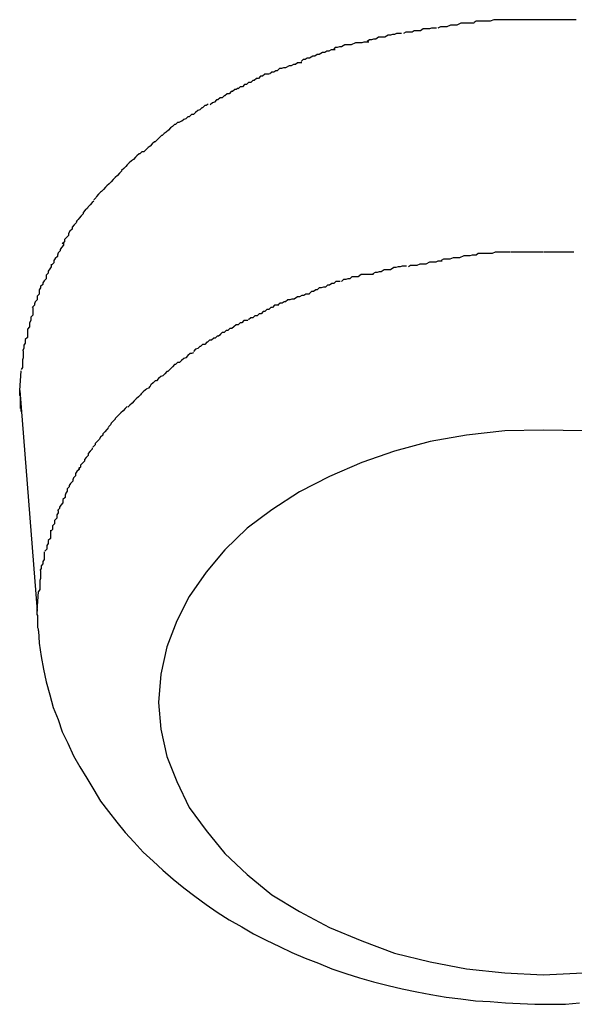
# Model space of a CAD drawing. Extents: x -64 to 64, y -57 to 57.
# Drawn here: x -10 to -10, y -9 to -9 of the extents above; entities that cross this region are included whole.
import ezdxf

# ---------------------------------------------------------------- set-up
doc = ezdxf.new("R2010")
doc.units = 0
doc.layers.get('0').update_dxf_attribs({"linetype": 'CONTINUOUS'})

msp = doc.modelspace()

# ---------------------------------------------------------------- linework, layer by layer
at = {"color": 0}
for points in [[(-10.2562, -9.0479), (-10.2562, -9.0479), (-10.2563, -9.0479), (-10.2566, -9.0479), (-10.2569, -9.0479), (-10.2572, -9.0479), (-10.2575, -9.0479), (-10.2578, -9.0479), (-10.2581, -9.0479), (-10.2587, -9.0482), (-10.259, -9.0482), (-10.2593, -9.0482), (-10.2596, -9.0482), (-10.2601, -9.0484), (-10.2604, -9.0484), (-10.2607, -9.0484), (-10.261, -9.0484), (-10.2614, -9.0486)], [(-10.2562, -9.0479), (-10.2562, -9.0479), (-10.2563, -9.0479), (-10.2566, -9.0479), (-10.2569, -9.0479), (-10.2572, -9.0479), (-10.2575, -9.0479), (-10.2578, -9.0479), (-10.2581, -9.0479), (-10.2587, -9.0482), (-10.259, -9.0482), (-10.2593, -9.0482), (-10.2596, -9.0482), (-10.2601, -9.0484), (-10.2604, -9.0484), (-10.2607, -9.0484), (-10.261, -9.0484), (-10.2614, -9.0486)], [(-10.2513, -9.0474), (-10.2513, -9.0474), (-10.2516, -9.0474), (-10.2519, -9.0474), (-10.2522, -9.0474), (-10.2525, -9.0474), (-10.2528, -9.0474), (-10.2531, -9.0474), (-10.2534, -9.0474), (-10.2539, -9.0476), (-10.2542, -9.0476), (-10.2545, -9.0476), (-10.2548, -9.0476), (-10.2551, -9.0476), (-10.2553, -9.0476), (-10.2556, -9.0476), (-10.2559, -9.0476), (-10.2562, -9.0478)], [(-10.2513, -9.0474), (-10.2513, -9.0474), (-10.2516, -9.0474), (-10.2519, -9.0474), (-10.2522, -9.0474), (-10.2525, -9.0474), (-10.2528, -9.0474), (-10.2531, -9.0474), (-10.2534, -9.0474), (-10.2539, -9.0476), (-10.2542, -9.0476), (-10.2545, -9.0476), (-10.2548, -9.0476), (-10.2551, -9.0476), (-10.2553, -9.0476), (-10.2556, -9.0476), (-10.2559, -9.0476), (-10.2562, -9.0478)], [(-10.2462, -9.0474), (-10.2462, -9.0474), (-10.2465, -9.0474), (-10.2468, -9.0474), (-10.2471, -9.0474), (-10.2474, -9.0474), (-10.2477, -9.0474), (-10.248, -9.0474), (-10.2483, -9.0474), (-10.2488, -9.0474), (-10.2491, -9.0474), (-10.2494, -9.0474), (-10.2497, -9.0474), (-10.2501, -9.0474), (-10.2504, -9.0474), (-10.2507, -9.0474), (-10.251, -9.0474), (-10.2515, -9.0474)], [(-10.2462, -9.0474), (-10.2462, -9.0474), (-10.2465, -9.0474), (-10.2468, -9.0474), (-10.2471, -9.0474), (-10.2474, -9.0474), (-10.2477, -9.0474), (-10.248, -9.0474), (-10.2483, -9.0474), (-10.2488, -9.0474), (-10.2491, -9.0474), (-10.2494, -9.0474), (-10.2497, -9.0474), (-10.2501, -9.0474), (-10.2504, -9.0474), (-10.2507, -9.0474), (-10.251, -9.0474), (-10.2515, -9.0474)], [(-10.2416, -9.0474), (-10.2419, -9.0474), (-10.2422, -9.0474), (-10.2425, -9.0474), (-10.2428, -9.0474), (-10.2431, -9.0474), (-10.2434, -9.0474), (-10.2439, -9.0474), (-10.2442, -9.0474), (-10.2445, -9.0474), (-10.2448, -9.0474), (-10.2451, -9.0474), (-10.2454, -9.0474), (-10.2457, -9.0474), (-10.246, -9.0474), (-10.2464, -9.0474), (-10.2464, -9.0474), (-10.2464, -9.0474), (-10.2464, -9.0474), (-10.2464, -9.0474), (-10.2464, -9.0474), (-10.2464, -9.0474), (-10.2464, -9.0474), (-10.2464, -9.0474), (-10.2464, -9.0474), (-10.2464, -9.0474), (-10.2464, -9.0474), (-10.2464, -9.0474), (-10.2464, -9.0474), (-10.2464, -9.0474), (-10.2464, -9.0474), (-10.2464, -9.0474), (-10.2464, -9.0474)], [(-10.2416, -9.0474), (-10.2419, -9.0474), (-10.2422, -9.0474), (-10.2425, -9.0474), (-10.2428, -9.0474), (-10.2431, -9.0474), (-10.2434, -9.0474), (-10.2439, -9.0474), (-10.2442, -9.0474), (-10.2445, -9.0474), (-10.2448, -9.0474), (-10.2451, -9.0474), (-10.2454, -9.0474), (-10.2457, -9.0474), (-10.246, -9.0474), (-10.2464, -9.0474), (-10.2464, -9.0474), (-10.2464, -9.0474), (-10.2464, -9.0474), (-10.2464, -9.0474), (-10.2464, -9.0474), (-10.2464, -9.0474), (-10.2464, -9.0474), (-10.2464, -9.0474), (-10.2464, -9.0474), (-10.2464, -9.0474), (-10.2464, -9.0474), (-10.2464, -9.0474), (-10.2464, -9.0474), (-10.2464, -9.0474), (-10.2464, -9.0474), (-10.2464, -9.0474), (-10.2464, -9.0474)], [(-10.2616, -9.0486), (-10.2616, -9.0486), (-10.2617, -9.0486), (-10.262, -9.0486), (-10.2623, -9.0486), (-10.2626, -9.0487), (-10.2629, -9.0487), (-10.2632, -9.0487), (-10.2635, -9.0487), (-10.2639, -9.049), (-10.2642, -9.049), (-10.2645, -9.049), (-10.2648, -9.049), (-10.2651, -9.0492), (-10.2654, -9.0492), (-10.2657, -9.0492), (-10.266, -9.0492), (-10.2663, -9.0494)], [(-10.2616, -9.0486), (-10.2616, -9.0486), (-10.2617, -9.0486), (-10.262, -9.0486), (-10.2623, -9.0486), (-10.2626, -9.0487), (-10.2629, -9.0487), (-10.2632, -9.0487), (-10.2635, -9.0487), (-10.2639, -9.049), (-10.2642, -9.049), (-10.2645, -9.049), (-10.2648, -9.049), (-10.2651, -9.0492), (-10.2654, -9.0492), (-10.2657, -9.0492), (-10.266, -9.0492), (-10.2663, -9.0494)], [(-10.2713, -9.0506), (-10.2713, -9.0506), (-10.2714, -9.0506), (-10.2717, -9.0506), (-10.272, -9.0506), (-10.2723, -9.0507), (-10.2726, -9.0507), (-10.2729, -9.0507), (-10.2732, -9.0507), (-10.2738, -9.051), (-10.2741, -9.051), (-10.2744, -9.051), (-10.2747, -9.051), (-10.2752, -9.0513), (-10.2755, -9.0513), (-10.2758, -9.0514), (-10.2761, -9.0514), (-10.2764, -9.0517)], [(-10.2713, -9.0506), (-10.2713, -9.0506), (-10.2714, -9.0506), (-10.2717, -9.0506), (-10.272, -9.0506), (-10.2723, -9.0507), (-10.2726, -9.0507), (-10.2729, -9.0507), (-10.2732, -9.0507), (-10.2738, -9.051), (-10.2741, -9.051), (-10.2744, -9.051), (-10.2747, -9.051), (-10.2752, -9.0513), (-10.2755, -9.0513), (-10.2758, -9.0514), (-10.2761, -9.0514), (-10.2764, -9.0517)], [(-10.2666, -9.0494), (-10.2666, -9.0494), (-10.2667, -9.0494), (-10.267, -9.0494), (-10.2673, -9.0494), (-10.2676, -9.0495), (-10.2679, -9.0495), (-10.2682, -9.0496), (-10.2685, -9.0496), (-10.269, -9.0499), (-10.2693, -9.0499), (-10.2696, -9.0499), (-10.2699, -9.0499), (-10.2703, -9.0502), (-10.2706, -9.0502), (-10.2709, -9.0503), (-10.2712, -9.0503), (-10.2715, -9.0505)], [(-10.2666, -9.0494), (-10.2666, -9.0494), (-10.2667, -9.0494), (-10.267, -9.0494), (-10.2673, -9.0494), (-10.2676, -9.0495), (-10.2679, -9.0495), (-10.2682, -9.0496), (-10.2685, -9.0496), (-10.269, -9.0499), (-10.2693, -9.0499), (-10.2696, -9.0499), (-10.2699, -9.0499), (-10.2703, -9.0502), (-10.2706, -9.0502), (-10.2709, -9.0503), (-10.2712, -9.0503), (-10.2715, -9.0505)], [(-10.2761, -9.0517), (-10.2761, -9.0517), (-10.2761, -9.0517), (-10.2764, -9.0517), (-10.2767, -9.0517), (-10.277, -9.0519), (-10.2773, -9.0519), (-10.2776, -9.0521), (-10.2779, -9.0521), (-10.2784, -9.0524), (-10.2787, -9.0524), (-10.279, -9.0526), (-10.2793, -9.0526), (-10.2798, -9.0529), (-10.2801, -9.0529), (-10.2804, -9.0531), (-10.2807, -9.0531), (-10.281, -9.0534)], [(-10.2761, -9.0517), (-10.2761, -9.0517), (-10.2761, -9.0517), (-10.2764, -9.0517), (-10.2767, -9.0517), (-10.277, -9.0519), (-10.2773, -9.0519), (-10.2776, -9.0521), (-10.2779, -9.0521), (-10.2784, -9.0524), (-10.2787, -9.0524), (-10.279, -9.0526), (-10.2793, -9.0526), (-10.2798, -9.0529), (-10.2801, -9.0529), (-10.2804, -9.0531), (-10.2807, -9.0531), (-10.281, -9.0534)], [(-10.2809, -9.0536), (-10.2809, -9.0536), (-10.2809, -9.0536), (-10.2812, -9.0536), (-10.2815, -9.0536), (-10.2818, -9.0538), (-10.2821, -9.0538), (-10.2824, -9.054), (-10.2827, -9.054), (-10.2832, -9.0543), (-10.2835, -9.0543), (-10.2838, -9.0544), (-10.2841, -9.0544), (-10.2844, -9.0547), (-10.2846, -9.0547), (-10.2849, -9.0549), (-10.2852, -9.0549), (-10.2855, -9.0552)], [(-10.2809, -9.0536), (-10.2809, -9.0536), (-10.2809, -9.0536), (-10.2812, -9.0536), (-10.2815, -9.0536), (-10.2818, -9.0538), (-10.2821, -9.0538), (-10.2824, -9.054), (-10.2827, -9.054), (-10.2832, -9.0543), (-10.2835, -9.0543), (-10.2838, -9.0544), (-10.2841, -9.0544), (-10.2844, -9.0547), (-10.2846, -9.0547), (-10.2849, -9.0549), (-10.2852, -9.0549), (-10.2855, -9.0552)], [(-10.2856, -9.0552), (-10.2856, -9.0552), (-10.2856, -9.0552), (-10.2859, -9.0552), (-10.2862, -9.0552), (-10.2865, -9.0555), (-10.2868, -9.0555), (-10.2871, -9.0558), (-10.2874, -9.0558), (-10.2877, -9.0561), (-10.2879, -9.0561), (-10.2882, -9.0564), (-10.2885, -9.0564), (-10.2888, -9.0567), (-10.2891, -9.0567), (-10.2894, -9.057), (-10.2897, -9.057), (-10.29, -9.0573)], [(-10.2856, -9.0552), (-10.2856, -9.0552), (-10.2856, -9.0552), (-10.2859, -9.0552), (-10.2862, -9.0552), (-10.2865, -9.0555), (-10.2868, -9.0555), (-10.2871, -9.0558), (-10.2874, -9.0558), (-10.2877, -9.0561), (-10.2879, -9.0561), (-10.2882, -9.0564), (-10.2885, -9.0564), (-10.2888, -9.0567), (-10.2891, -9.0567), (-10.2894, -9.057), (-10.2897, -9.057), (-10.29, -9.0573)], [(-10.29, -9.0572), (-10.29, -9.0572), (-10.29, -9.0572), (-10.2903, -9.0574), (-10.2905, -9.0574), (-10.2908, -9.0577), (-10.291, -9.0577), (-10.2913, -9.058), (-10.2916, -9.058), (-10.2919, -9.0583), (-10.292, -9.0583), (-10.2923, -9.0586), (-10.2926, -9.0586), (-10.2929, -9.0589), (-10.2931, -9.0589), (-10.2934, -9.0592), (-10.2937, -9.0593), (-10.294, -9.0596)], [(-10.29, -9.0572), (-10.29, -9.0572), (-10.29, -9.0572), (-10.2903, -9.0574), (-10.2905, -9.0574), (-10.2908, -9.0577), (-10.291, -9.0577), (-10.2913, -9.058), (-10.2916, -9.058), (-10.2919, -9.0583), (-10.292, -9.0583), (-10.2923, -9.0586), (-10.2926, -9.0586), (-10.2929, -9.0589), (-10.2931, -9.0589), (-10.2934, -9.0592), (-10.2937, -9.0593), (-10.294, -9.0596)], [(-10.2943, -9.0595), (-10.2943, -9.0595), (-10.2943, -9.0595), (-10.2946, -9.0597), (-10.2948, -9.0597), (-10.2951, -9.06), (-10.2952, -9.06), (-10.2955, -9.0603), (-10.2958, -9.0604), (-10.2961, -9.0607), (-10.2961, -9.0607), (-10.2964, -9.061), (-10.2967, -9.061), (-10.297, -9.0613), (-10.2972, -9.0613), (-10.2975, -9.0616), (-10.2978, -9.0617), (-10.2981, -9.062)], [(-10.2943, -9.0595), (-10.2943, -9.0595), (-10.2943, -9.0595), (-10.2946, -9.0597), (-10.2948, -9.0597), (-10.2951, -9.06), (-10.2952, -9.06), (-10.2955, -9.0603), (-10.2958, -9.0604), (-10.2961, -9.0607), (-10.2961, -9.0607), (-10.2964, -9.061), (-10.2967, -9.061), (-10.297, -9.0613), (-10.2972, -9.0613), (-10.2975, -9.0616), (-10.2978, -9.0617), (-10.2981, -9.062)], [(-10.2982, -9.062), (-10.2982, -9.062), (-10.2982, -9.062), (-10.2985, -9.0621), (-10.2987, -9.0621), (-10.299, -9.0624), (-10.2991, -9.0624), (-10.2994, -9.0627), (-10.2997, -9.0629), (-10.3, -9.0632), (-10.3, -9.0632), (-10.3003, -9.0635), (-10.3006, -9.0637), (-10.3009, -9.064), (-10.301, -9.064), (-10.3013, -9.0643), (-10.3015, -9.0645), (-10.3018, -9.0648)], [(-10.2982, -9.062), (-10.2982, -9.062), (-10.2982, -9.062), (-10.2985, -9.0621), (-10.2987, -9.0621), (-10.299, -9.0624), (-10.2991, -9.0624), (-10.2994, -9.0627), (-10.2997, -9.0629), (-10.3, -9.0632), (-10.3, -9.0632), (-10.3003, -9.0635), (-10.3006, -9.0637), (-10.3009, -9.064), (-10.301, -9.064), (-10.3013, -9.0643), (-10.3015, -9.0645), (-10.3018, -9.0648)], [(-10.3017, -9.0647), (-10.3017, -9.0647), (-10.3017, -9.0647), (-10.3019, -9.0649), (-10.302, -9.0649), (-10.3023, -9.0652), (-10.3023, -9.0652), (-10.3026, -9.0655), (-10.3029, -9.0657), (-10.3032, -9.066), (-10.3032, -9.066), (-10.3035, -9.0663), (-10.3038, -9.0663), (-10.3041, -9.0666), (-10.3042, -9.0666), (-10.3045, -9.0669), (-10.3047, -9.0671), (-10.305, -9.0674)], [(-10.3017, -9.0647), (-10.3017, -9.0647), (-10.3017, -9.0647), (-10.3019, -9.0649), (-10.302, -9.0649), (-10.3023, -9.0652), (-10.3023, -9.0652), (-10.3026, -9.0655), (-10.3029, -9.0657), (-10.3032, -9.066), (-10.3032, -9.066), (-10.3035, -9.0663), (-10.3038, -9.0663), (-10.3041, -9.0666), (-10.3042, -9.0666), (-10.3045, -9.0669), (-10.3047, -9.0671), (-10.305, -9.0674)], [(-10.305, -9.0674), (-10.305, -9.0674), (-10.305, -9.0674), (-10.3053, -9.0676), (-10.3053, -9.0676), (-10.3056, -9.0679), (-10.3056, -9.0679), (-10.3059, -9.0682), (-10.3061, -9.0684), (-10.3064, -9.0687), (-10.3064, -9.0687), (-10.3067, -9.069), (-10.3067, -9.0691), (-10.307, -9.0694), (-10.307, -9.0694), (-10.3073, -9.0697), (-10.3076, -9.07), (-10.3079, -9.0703)], [(-10.305, -9.0674), (-10.305, -9.0674), (-10.305, -9.0674), (-10.3053, -9.0676), (-10.3053, -9.0676), (-10.3056, -9.0679), (-10.3056, -9.0679), (-10.3059, -9.0682), (-10.3061, -9.0684), (-10.3064, -9.0687), (-10.3064, -9.0687), (-10.3067, -9.069), (-10.3067, -9.0691), (-10.307, -9.0694), (-10.307, -9.0694), (-10.3073, -9.0697), (-10.3076, -9.07), (-10.3079, -9.0703)], [(-10.3079, -9.0703), (-10.3079, -9.0703), (-10.3079, -9.0703), (-10.3082, -9.0706), (-10.3082, -9.0706), (-10.3085, -9.0709), (-10.3085, -9.0709), (-10.3088, -9.0712), (-10.309, -9.0714), (-10.3093, -9.0717), (-10.3093, -9.0717), (-10.3096, -9.072), (-10.3097, -9.0721), (-10.31, -9.0724), (-10.31, -9.0724), (-10.3103, -9.0727), (-10.3104, -9.0729), (-10.3107, -9.0732)], [(-10.3079, -9.0703), (-10.3079, -9.0703), (-10.3079, -9.0703), (-10.3082, -9.0706), (-10.3082, -9.0706), (-10.3085, -9.0709), (-10.3085, -9.0709), (-10.3088, -9.0712), (-10.309, -9.0714), (-10.3093, -9.0717), (-10.3093, -9.0717), (-10.3096, -9.072), (-10.3097, -9.0721), (-10.31, -9.0724), (-10.31, -9.0724), (-10.3103, -9.0727), (-10.3104, -9.0729), (-10.3107, -9.0732)], [(-10.3107, -9.0734), (-10.3107, -9.0734), (-10.3107, -9.0734), (-10.3109, -9.0736), (-10.3109, -9.0736), (-10.3112, -9.0739), (-10.3112, -9.0739), (-10.3115, -9.0742), (-10.3116, -9.0744), (-10.3119, -9.0747), (-10.3119, -9.0747), (-10.3122, -9.075), (-10.3122, -9.0752), (-10.3125, -9.0755), (-10.3125, -9.0755), (-10.3128, -9.0758), (-10.3129, -9.076), (-10.3132, -9.0763)], [(-10.3107, -9.0734), (-10.3107, -9.0734), (-10.3107, -9.0734), (-10.3109, -9.0736), (-10.3109, -9.0736), (-10.3112, -9.0739), (-10.3112, -9.0739), (-10.3115, -9.0742), (-10.3116, -9.0744), (-10.3119, -9.0747), (-10.3119, -9.0747), (-10.3122, -9.075), (-10.3122, -9.0752), (-10.3125, -9.0755), (-10.3125, -9.0755), (-10.3128, -9.0758), (-10.3129, -9.076), (-10.3132, -9.0763)], [(-10.3131, -9.0763), (-10.3131, -9.0763), (-10.3131, -9.0763), (-10.3132, -9.0765), (-10.3132, -9.0765), (-10.3135, -9.0768), (-10.3135, -9.0768), (-10.3138, -9.0771), (-10.3138, -9.0774), (-10.3141, -9.0777), (-10.3141, -9.0777), (-10.3143, -9.078), (-10.3143, -9.0783), (-10.3146, -9.0786), (-10.3146, -9.0786), (-10.3149, -9.0789), (-10.3149, -9.0792), (-10.3152, -9.0795)], [(-10.3131, -9.0763), (-10.3131, -9.0763), (-10.3131, -9.0763), (-10.3132, -9.0765), (-10.3132, -9.0765), (-10.3135, -9.0768), (-10.3135, -9.0768), (-10.3138, -9.0771), (-10.3138, -9.0774), (-10.3141, -9.0777), (-10.3141, -9.0777), (-10.3143, -9.078), (-10.3143, -9.0783), (-10.3146, -9.0786), (-10.3146, -9.0786), (-10.3149, -9.0789), (-10.3149, -9.0792), (-10.3152, -9.0795)], [(-10.315, -9.0794), (-10.315, -9.0794), (-10.315, -9.0794), (-10.315, -9.0797), (-10.315, -9.0797), (-10.3153, -9.08), (-10.3153, -9.08), (-10.3155, -9.0803), (-10.3155, -9.0805), (-10.3158, -9.0808), (-10.3158, -9.0808), (-10.3159, -9.0811), (-10.3159, -9.0813), (-10.3162, -9.0816), (-10.3162, -9.0816), (-10.3164, -9.0819), (-10.3164, -9.0822), (-10.3167, -9.0825)], [(-10.315, -9.0794), (-10.315, -9.0794), (-10.315, -9.0794), (-10.315, -9.0797), (-10.315, -9.0797), (-10.3153, -9.08), (-10.3153, -9.08), (-10.3155, -9.0803), (-10.3155, -9.0805), (-10.3158, -9.0808), (-10.3158, -9.0808), (-10.3159, -9.0811), (-10.3159, -9.0813), (-10.3162, -9.0816), (-10.3162, -9.0816), (-10.3164, -9.0819), (-10.3164, -9.0822), (-10.3167, -9.0825)], [(-10.2559, -9.0811), (-10.2559, -9.0811), (-10.2559, -9.0811), (-10.2562, -9.0811), (-10.2565, -9.0811), (-10.2568, -9.0812), (-10.2571, -9.0812), (-10.2574, -9.0812), (-10.2577, -9.0812), (-10.2583, -9.0815), (-10.2586, -9.0815), (-10.2589, -9.0815), (-10.2592, -9.0815), (-10.2597, -9.0817), (-10.26, -9.0817), (-10.2603, -9.0817), (-10.2606, -9.0817), (-10.2609, -9.0819)], [(-10.2559, -9.0811), (-10.2559, -9.0811), (-10.2559, -9.0811), (-10.2562, -9.0811), (-10.2565, -9.0811), (-10.2568, -9.0812), (-10.2571, -9.0812), (-10.2574, -9.0812), (-10.2577, -9.0812), (-10.2583, -9.0815), (-10.2586, -9.0815), (-10.2589, -9.0815), (-10.2592, -9.0815), (-10.2597, -9.0817), (-10.26, -9.0817), (-10.2603, -9.0817), (-10.2606, -9.0817), (-10.2609, -9.0819)], [(-10.2511, -9.0807), (-10.2511, -9.0807), (-10.2514, -9.0807), (-10.2517, -9.0807), (-10.252, -9.0807), (-10.2523, -9.0807), (-10.2526, -9.0807), (-10.2529, -9.0807), (-10.2532, -9.0807), (-10.2536, -9.0809), (-10.2539, -9.0809), (-10.2542, -9.0809), (-10.2545, -9.0809), (-10.2548, -9.0809), (-10.255, -9.0809), (-10.2553, -9.0809), (-10.2556, -9.0809), (-10.2559, -9.0811)], [(-10.2511, -9.0807), (-10.2511, -9.0807), (-10.2514, -9.0807), (-10.2517, -9.0807), (-10.252, -9.0807), (-10.2523, -9.0807), (-10.2526, -9.0807), (-10.2529, -9.0807), (-10.2532, -9.0807), (-10.2536, -9.0809), (-10.2539, -9.0809), (-10.2542, -9.0809), (-10.2545, -9.0809), (-10.2548, -9.0809), (-10.255, -9.0809), (-10.2553, -9.0809), (-10.2556, -9.0809), (-10.2559, -9.0811)], [(-10.2463, -9.0807), (-10.2463, -9.0807), (-10.2465, -9.0807), (-10.2468, -9.0807), (-10.2471, -9.0807), (-10.2474, -9.0807), (-10.2477, -9.0807), (-10.248, -9.0807), (-10.2483, -9.0807), (-10.2486, -9.0807), (-10.2489, -9.0807), (-10.2492, -9.0807), (-10.2495, -9.0807), (-10.2498, -9.0807), (-10.2501, -9.0807), (-10.2504, -9.0807), (-10.2507, -9.0807), (-10.251, -9.0807)], [(-10.2463, -9.0807), (-10.2463, -9.0807), (-10.2465, -9.0807), (-10.2468, -9.0807), (-10.2471, -9.0807), (-10.2474, -9.0807), (-10.2477, -9.0807), (-10.248, -9.0807), (-10.2483, -9.0807), (-10.2486, -9.0807), (-10.2489, -9.0807), (-10.2492, -9.0807), (-10.2495, -9.0807), (-10.2498, -9.0807), (-10.2501, -9.0807), (-10.2504, -9.0807), (-10.2507, -9.0807), (-10.251, -9.0807)], [(-10.2419, -9.0807), (-10.2419, -9.0807), (-10.2419, -9.0807), (-10.2422, -9.0807), (-10.2425, -9.0807), (-10.2428, -9.0807), (-10.2431, -9.0807), (-10.2434, -9.0807), (-10.2437, -9.0807), (-10.244, -9.0807), (-10.2442, -9.0807), (-10.2445, -9.0807), (-10.2448, -9.0807), (-10.2451, -9.0807), (-10.2453, -9.0807), (-10.2456, -9.0807), (-10.2459, -9.0807), (-10.2462, -9.0807), (-10.2462, -9.0807), (-10.2462, -9.0807), (-10.2462, -9.0807), (-10.2462, -9.0807), (-10.2462, -9.0807), (-10.2462, -9.0807), (-10.2462, -9.0807), (-10.2462, -9.0807), (-10.2462, -9.0807), (-10.2462, -9.0807), (-10.2462, -9.0807), (-10.2462, -9.0807), (-10.2462, -9.0807), (-10.2462, -9.0807), (-10.2462, -9.0807), (-10.2462, -9.0807), (-10.2462, -9.0807)], [(-10.2419, -9.0807), (-10.2419, -9.0807), (-10.2419, -9.0807), (-10.2422, -9.0807), (-10.2425, -9.0807), (-10.2428, -9.0807), (-10.2431, -9.0807), (-10.2434, -9.0807), (-10.2437, -9.0807), (-10.244, -9.0807), (-10.2442, -9.0807), (-10.2445, -9.0807), (-10.2448, -9.0807), (-10.2451, -9.0807), (-10.2453, -9.0807), (-10.2456, -9.0807), (-10.2459, -9.0807), (-10.2462, -9.0807), (-10.2462, -9.0807), (-10.2462, -9.0807), (-10.2462, -9.0807), (-10.2462, -9.0807), (-10.2462, -9.0807), (-10.2462, -9.0807), (-10.2462, -9.0807), (-10.2462, -9.0807), (-10.2462, -9.0807), (-10.2462, -9.0807), (-10.2462, -9.0807), (-10.2462, -9.0807), (-10.2462, -9.0807), (-10.2462, -9.0807), (-10.2462, -9.0807), (-10.2462, -9.0807), (-10.2462, -9.0807)], [(-10.3168, -9.0824), (-10.3168, -9.0824), (-10.3168, -9.0824), (-10.3168, -9.0827), (-10.3168, -9.0828), (-10.317, -9.0831), (-10.317, -9.0831), (-10.3172, -9.0834), (-10.3172, -9.0837), (-10.3175, -9.084), (-10.3175, -9.084), (-10.3175, -9.0843), (-10.3175, -9.0845), (-10.3178, -9.0848), (-10.3178, -9.0848), (-10.318, -9.0851), (-10.318, -9.0853), (-10.3183, -9.0856)], [(-10.3168, -9.0824), (-10.3168, -9.0824), (-10.3168, -9.0824), (-10.3168, -9.0827), (-10.3168, -9.0828), (-10.317, -9.0831), (-10.317, -9.0831), (-10.3172, -9.0834), (-10.3172, -9.0837), (-10.3175, -9.084), (-10.3175, -9.084), (-10.3175, -9.0843), (-10.3175, -9.0845), (-10.3178, -9.0848), (-10.3178, -9.0848), (-10.318, -9.0851), (-10.318, -9.0853), (-10.3183, -9.0856)], [(-10.2659, -9.0827), (-10.2659, -9.0827), (-10.2659, -9.0827), (-10.2662, -9.0827), (-10.2665, -9.0827), (-10.2668, -9.0828), (-10.2671, -9.0828), (-10.2674, -9.0829), (-10.2677, -9.0829), (-10.2682, -9.0832), (-10.2685, -9.0832), (-10.2688, -9.0832), (-10.2691, -9.0832), (-10.2695, -9.0835), (-10.2698, -9.0835), (-10.2701, -9.0836), (-10.2704, -9.0836), (-10.2707, -9.0838)], [(-10.2659, -9.0827), (-10.2659, -9.0827), (-10.2659, -9.0827), (-10.2662, -9.0827), (-10.2665, -9.0827), (-10.2668, -9.0828), (-10.2671, -9.0828), (-10.2674, -9.0829), (-10.2677, -9.0829), (-10.2682, -9.0832), (-10.2685, -9.0832), (-10.2688, -9.0832), (-10.2691, -9.0832), (-10.2695, -9.0835), (-10.2698, -9.0835), (-10.2701, -9.0836), (-10.2704, -9.0836), (-10.2707, -9.0838)], [(-10.2608, -9.082), (-10.2608, -9.082), (-10.2608, -9.082), (-10.2611, -9.082), (-10.2614, -9.082), (-10.2617, -9.0821), (-10.262, -9.0821), (-10.2623, -9.0821), (-10.2626, -9.0821), (-10.2631, -9.0824), (-10.2634, -9.0824), (-10.2637, -9.0824), (-10.264, -9.0824), (-10.2644, -9.0826), (-10.2647, -9.0826), (-10.265, -9.0826), (-10.2653, -9.0826), (-10.2656, -9.0828)], [(-10.2608, -9.082), (-10.2608, -9.082), (-10.2608, -9.082), (-10.2611, -9.082), (-10.2614, -9.082), (-10.2617, -9.0821), (-10.262, -9.0821), (-10.2623, -9.0821), (-10.2626, -9.0821), (-10.2631, -9.0824), (-10.2634, -9.0824), (-10.2637, -9.0824), (-10.264, -9.0824), (-10.2644, -9.0826), (-10.2647, -9.0826), (-10.265, -9.0826), (-10.2653, -9.0826), (-10.2656, -9.0828)], [(-10.2706, -9.0839), (-10.2706, -9.0839), (-10.2706, -9.0839), (-10.2709, -9.0839), (-10.2712, -9.0839), (-10.2715, -9.0839), (-10.2718, -9.0839), (-10.2721, -9.0839), (-10.2724, -9.0839), (-10.2728, -9.0842), (-10.2731, -9.0842), (-10.2734, -9.0842), (-10.2737, -9.0842), (-10.274, -9.0845), (-10.2743, -9.0845), (-10.2746, -9.0846), (-10.2749, -9.0846), (-10.2752, -9.0849)], [(-10.2706, -9.0839), (-10.2706, -9.0839), (-10.2706, -9.0839), (-10.2709, -9.0839), (-10.2712, -9.0839), (-10.2715, -9.0839), (-10.2718, -9.0839), (-10.2721, -9.0839), (-10.2724, -9.0839), (-10.2728, -9.0842), (-10.2731, -9.0842), (-10.2734, -9.0842), (-10.2737, -9.0842), (-10.274, -9.0845), (-10.2743, -9.0845), (-10.2746, -9.0846), (-10.2749, -9.0846), (-10.2752, -9.0849)], [(-10.3183, -9.0855), (-10.3183, -9.0855), (-10.3183, -9.0855), (-10.3183, -9.0858), (-10.3183, -9.0858), (-10.3185, -9.0861), (-10.3185, -9.0861), (-10.3185, -9.0864), (-10.3185, -9.0867), (-10.3188, -9.087), (-10.3188, -9.087), (-10.3188, -9.0873), (-10.3188, -9.0875), (-10.3191, -9.0878), (-10.3191, -9.0878), (-10.3192, -9.0881), (-10.3192, -9.0883), (-10.3195, -9.0886)], [(-10.3183, -9.0855), (-10.3183, -9.0855), (-10.3183, -9.0855), (-10.3183, -9.0858), (-10.3183, -9.0858), (-10.3185, -9.0861), (-10.3185, -9.0861), (-10.3185, -9.0864), (-10.3185, -9.0867), (-10.3188, -9.087), (-10.3188, -9.087), (-10.3188, -9.0873), (-10.3188, -9.0875), (-10.3191, -9.0878), (-10.3191, -9.0878), (-10.3192, -9.0881), (-10.3192, -9.0883), (-10.3195, -9.0886)], [(-10.2754, -9.0849), (-10.2754, -9.0849), (-10.2754, -9.0849), (-10.2757, -9.0849), (-10.276, -9.0849), (-10.2763, -9.0852), (-10.2766, -9.0852), (-10.2769, -9.0854), (-10.2772, -9.0854), (-10.2775, -9.0857), (-10.2778, -9.0857), (-10.2781, -9.0858), (-10.2784, -9.0858), (-10.2787, -9.0861), (-10.2789, -9.0861), (-10.2792, -9.0863), (-10.2795, -9.0863), (-10.2798, -9.0866)], [(-10.2754, -9.0849), (-10.2754, -9.0849), (-10.2754, -9.0849), (-10.2757, -9.0849), (-10.276, -9.0849), (-10.2763, -9.0852), (-10.2766, -9.0852), (-10.2769, -9.0854), (-10.2772, -9.0854), (-10.2775, -9.0857), (-10.2778, -9.0857), (-10.2781, -9.0858), (-10.2784, -9.0858), (-10.2787, -9.0861), (-10.2789, -9.0861), (-10.2792, -9.0863), (-10.2795, -9.0863), (-10.2798, -9.0866)], [(-10.2798, -9.0867), (-10.2798, -9.0867), (-10.2798, -9.0867), (-10.2801, -9.0867), (-10.2803, -9.0867), (-10.2806, -9.0869), (-10.2809, -9.0869), (-10.2812, -9.0871), (-10.2815, -9.0871), (-10.282, -9.0874), (-10.2823, -9.0874), (-10.2826, -9.0875), (-10.2829, -9.0875), (-10.2832, -9.0878), (-10.2834, -9.0878), (-10.2837, -9.088), (-10.284, -9.088), (-10.2843, -9.0883)], [(-10.2798, -9.0867), (-10.2798, -9.0867), (-10.2798, -9.0867), (-10.2801, -9.0867), (-10.2803, -9.0867), (-10.2806, -9.0869), (-10.2809, -9.0869), (-10.2812, -9.0871), (-10.2815, -9.0871), (-10.282, -9.0874), (-10.2823, -9.0874), (-10.2826, -9.0875), (-10.2829, -9.0875), (-10.2832, -9.0878), (-10.2834, -9.0878), (-10.2837, -9.088), (-10.284, -9.088), (-10.2843, -9.0883)], [(-10.3194, -9.0886), (-10.3194, -9.0886), (-10.3194, -9.0886), (-10.3194, -9.0889), (-10.3194, -9.0889), (-10.3194, -9.0892), (-10.3194, -9.0892), (-10.3194, -9.0895), (-10.3194, -9.0897), (-10.3197, -9.09), (-10.3197, -9.09), (-10.3197, -9.0903), (-10.3197, -9.0905), (-10.3199, -9.0908), (-10.3199, -9.0908), (-10.3199, -9.0911), (-10.3199, -9.0914), (-10.3202, -9.0917)], [(-10.3194, -9.0886), (-10.3194, -9.0886), (-10.3194, -9.0886), (-10.3194, -9.0889), (-10.3194, -9.0889), (-10.3194, -9.0892), (-10.3194, -9.0892), (-10.3194, -9.0895), (-10.3194, -9.0897), (-10.3197, -9.09), (-10.3197, -9.09), (-10.3197, -9.0903), (-10.3197, -9.0905), (-10.3199, -9.0908), (-10.3199, -9.0908), (-10.3199, -9.0911), (-10.3199, -9.0914), (-10.3202, -9.0917)], [(-10.2842, -9.0883), (-10.2842, -9.0883), (-10.2842, -9.0883), (-10.2845, -9.0883), (-10.2848, -9.0883), (-10.2851, -9.0886), (-10.2853, -9.0886), (-10.2856, -9.0889), (-10.2859, -9.0889), (-10.2862, -9.0892), (-10.2864, -9.0892), (-10.2867, -9.0895), (-10.287, -9.0895), (-10.2873, -9.0898), (-10.2876, -9.0898), (-10.2879, -9.0901), (-10.2882, -9.0901), (-10.2885, -9.0904)], [(-10.2842, -9.0883), (-10.2842, -9.0883), (-10.2842, -9.0883), (-10.2845, -9.0883), (-10.2848, -9.0883), (-10.2851, -9.0886), (-10.2853, -9.0886), (-10.2856, -9.0889), (-10.2859, -9.0889), (-10.2862, -9.0892), (-10.2864, -9.0892), (-10.2867, -9.0895), (-10.287, -9.0895), (-10.2873, -9.0898), (-10.2876, -9.0898), (-10.2879, -9.0901), (-10.2882, -9.0901), (-10.2885, -9.0904)], [(-10.2886, -9.0905), (-10.2886, -9.0905), (-10.2886, -9.0905), (-10.2889, -9.0905), (-10.2892, -9.0905), (-10.2895, -9.0908), (-10.2897, -9.0908), (-10.29, -9.0911), (-10.2903, -9.0911), (-10.2906, -9.0914), (-10.2906, -9.0914), (-10.2909, -9.0916), (-10.2912, -9.0916), (-10.2915, -9.0919), (-10.2917, -9.0919), (-10.292, -9.0922), (-10.2923, -9.0922), (-10.2926, -9.0925)], [(-10.2886, -9.0905), (-10.2886, -9.0905), (-10.2886, -9.0905), (-10.2889, -9.0905), (-10.2892, -9.0905), (-10.2895, -9.0908), (-10.2897, -9.0908), (-10.29, -9.0911), (-10.2903, -9.0911), (-10.2906, -9.0914), (-10.2906, -9.0914), (-10.2909, -9.0916), (-10.2912, -9.0916), (-10.2915, -9.0919), (-10.2917, -9.0919), (-10.292, -9.0922), (-10.2923, -9.0922), (-10.2926, -9.0925)], [(-10.3202, -9.0917), (-10.3202, -9.0917), (-10.3202, -9.0917), (-10.3202, -9.0919), (-10.3202, -9.092), (-10.3202, -9.0923), (-10.3202, -9.0923), (-10.3202, -9.0926), (-10.3202, -9.0929), (-10.3205, -9.0932), (-10.3205, -9.0932), (-10.3205, -9.0935), (-10.3205, -9.0937), (-10.3207, -9.094), (-10.3207, -9.094), (-10.3207, -9.0943), (-10.3207, -9.0945), (-10.3209, -9.0948)], [(-10.3202, -9.0917), (-10.3202, -9.0917), (-10.3202, -9.0917), (-10.3202, -9.0919), (-10.3202, -9.092), (-10.3202, -9.0923), (-10.3202, -9.0923), (-10.3202, -9.0926), (-10.3202, -9.0929), (-10.3205, -9.0932), (-10.3205, -9.0932), (-10.3205, -9.0935), (-10.3205, -9.0937), (-10.3207, -9.094), (-10.3207, -9.094), (-10.3207, -9.0943), (-10.3207, -9.0945), (-10.3209, -9.0948)], [(-10.2925, -9.0925), (-10.2925, -9.0925), (-10.2925, -9.0925), (-10.2928, -9.0927), (-10.293, -9.0927), (-10.2933, -9.093), (-10.2935, -9.093), (-10.2938, -9.0933), (-10.2941, -9.0933), (-10.2944, -9.0936), (-10.2945, -9.0936), (-10.2948, -9.0939), (-10.2951, -9.0939), (-10.2954, -9.0942), (-10.2955, -9.0942), (-10.2958, -9.0945), (-10.2961, -9.0946), (-10.2964, -9.0949)], [(-10.2925, -9.0925), (-10.2925, -9.0925), (-10.2925, -9.0925), (-10.2928, -9.0927), (-10.293, -9.0927), (-10.2933, -9.093), (-10.2935, -9.093), (-10.2938, -9.0933), (-10.2941, -9.0933), (-10.2944, -9.0936), (-10.2945, -9.0936), (-10.2948, -9.0939), (-10.2951, -9.0939), (-10.2954, -9.0942), (-10.2955, -9.0942), (-10.2958, -9.0945), (-10.2961, -9.0946), (-10.2964, -9.0949)], [(-10.3208, -9.0948), (-10.3208, -9.0948), (-10.3208, -9.0948), (-10.3208, -9.095), (-10.3208, -9.095), (-10.3208, -9.0953), (-10.3208, -9.0953), (-10.3208, -9.0956), (-10.3208, -9.0958), (-10.3209, -9.0961), (-10.3209, -9.0961), (-10.3209, -9.0964), (-10.3209, -9.0964), (-10.3209, -9.0967), (-10.3209, -9.0967), (-10.3209, -9.097), (-10.3209, -9.0972), (-10.3211, -9.0975)], [(-10.3208, -9.0948), (-10.3208, -9.0948), (-10.3208, -9.0948), (-10.3208, -9.095), (-10.3208, -9.095), (-10.3208, -9.0953), (-10.3208, -9.0953), (-10.3208, -9.0956), (-10.3208, -9.0958), (-10.3209, -9.0961), (-10.3209, -9.0961), (-10.3209, -9.0964), (-10.3209, -9.0964), (-10.3209, -9.0967), (-10.3209, -9.0967), (-10.3209, -9.097), (-10.3209, -9.0972), (-10.3211, -9.0975)], [(-10.2964, -9.0951), (-10.2964, -9.0951), (-10.2964, -9.0951), (-10.2967, -9.0952), (-10.2969, -9.0952), (-10.2972, -9.0955), (-10.2972, -9.0955), (-10.2975, -9.0958), (-10.2978, -9.0959), (-10.2981, -9.0962), (-10.2981, -9.0962), (-10.2984, -9.0965), (-10.2987, -9.0965), (-10.299, -9.0968), (-10.2991, -9.0968), (-10.2994, -9.0971), (-10.2996, -9.0973), (-10.2999, -9.0976)], [(-10.2964, -9.0951), (-10.2964, -9.0951), (-10.2964, -9.0951), (-10.2967, -9.0952), (-10.2969, -9.0952), (-10.2972, -9.0955), (-10.2972, -9.0955), (-10.2975, -9.0958), (-10.2978, -9.0959), (-10.2981, -9.0962), (-10.2981, -9.0962), (-10.2984, -9.0965), (-10.2987, -9.0965), (-10.299, -9.0968), (-10.2991, -9.0968), (-10.2994, -9.0971), (-10.2996, -9.0973), (-10.2999, -9.0976)], [(-10.3213, -9.1005), (-10.3211, -9.0977)], [(-10.2999, -9.0976), (-10.2999, -9.0976), (-10.2999, -9.0976), (-10.3001, -9.0978), (-10.3002, -9.0978), (-10.3005, -9.0981), (-10.3005, -9.0981), (-10.3008, -9.0984), (-10.3011, -9.0985), (-10.3014, -9.0988), (-10.3014, -9.0988), (-10.3017, -9.0991), (-10.3019, -9.0991), (-10.3022, -9.0994), (-10.3022, -9.0994), (-10.3025, -9.0997), (-10.3026, -9.0999), (-10.3029, -9.1002)], [(-10.2999, -9.0976), (-10.2999, -9.0976), (-10.2999, -9.0976), (-10.3001, -9.0978), (-10.3002, -9.0978), (-10.3005, -9.0981), (-10.3005, -9.0981), (-10.3008, -9.0984), (-10.3011, -9.0985), (-10.3014, -9.0988), (-10.3014, -9.0988), (-10.3017, -9.0991), (-10.3019, -9.0991), (-10.3022, -9.0994), (-10.3022, -9.0994), (-10.3025, -9.0997), (-10.3026, -9.0999), (-10.3029, -9.1002)], [(-10.3211, -9.1035), (-10.3211, -9.1033), (-10.3211, -9.1032), (-10.3211, -9.1031), (-10.3212, -9.1031), (-10.3212, -9.103), (-10.3212, -9.1028), (-10.3212, -9.1027), (-10.3212, -9.1026), (-10.3212, -9.1026), (-10.3212, -9.1025), (-10.3212, -9.1023), (-10.3212, -9.1022), (-10.3212, -9.1022), (-10.3212, -9.1021), (-10.3212, -9.102), (-10.3212, -9.1018), (-10.3212, -9.1017), (-10.3212, -9.1017), (-10.3212, -9.1016), (-10.3212, -9.1015), (-10.3212, -9.1013), (-10.3213, -9.1012), (-10.3213, -9.1012), (-10.3213, -9.1011), (-10.3213, -9.101), (-10.3213, -9.1009), (-10.3213, -9.1007), (-10.3213, -9.1005)], [(-10.3213, -9.1005), (-10.3188, -9.1321)], [(-10.303, -9.1002), (-10.303, -9.1002), (-10.303, -9.1002), (-10.3033, -9.1004), (-10.3033, -9.1004), (-10.3036, -9.1007), (-10.3036, -9.1007), (-10.3039, -9.101), (-10.304, -9.1011), (-10.3043, -9.1014), (-10.3043, -9.1014), (-10.3046, -9.1017), (-10.3046, -9.1017), (-10.3049, -9.102), (-10.3049, -9.102), (-10.3052, -9.1023), (-10.3055, -9.1026), (-10.3058, -9.1029)], [(-10.303, -9.1002), (-10.303, -9.1002), (-10.303, -9.1002), (-10.3033, -9.1004), (-10.3033, -9.1004), (-10.3036, -9.1007), (-10.3036, -9.1007), (-10.3039, -9.101), (-10.304, -9.1011), (-10.3043, -9.1014), (-10.3043, -9.1014), (-10.3046, -9.1017), (-10.3046, -9.1017), (-10.3049, -9.102), (-10.3049, -9.102), (-10.3052, -9.1023), (-10.3055, -9.1026), (-10.3058, -9.1029)], [(-10.3059, -9.1028), (-10.3059, -9.1028), (-10.3059, -9.1028), (-10.3062, -9.1031), (-10.3062, -9.1031), (-10.3065, -9.1034), (-10.3065, -9.1034), (-10.3068, -9.1037), (-10.307, -9.1039), (-10.3073, -9.1042), (-10.3073, -9.1042), (-10.3076, -9.1045), (-10.3076, -9.1046), (-10.3079, -9.1049), (-10.3079, -9.1049), (-10.3082, -9.1052), (-10.3083, -9.1054), (-10.3086, -9.1057)], [(-10.3059, -9.1028), (-10.3059, -9.1028), (-10.3059, -9.1028), (-10.3062, -9.1031), (-10.3062, -9.1031), (-10.3065, -9.1034), (-10.3065, -9.1034), (-10.3068, -9.1037), (-10.307, -9.1039), (-10.3073, -9.1042), (-10.3073, -9.1042), (-10.3076, -9.1045), (-10.3076, -9.1046), (-10.3079, -9.1049), (-10.3079, -9.1049), (-10.3082, -9.1052), (-10.3083, -9.1054), (-10.3086, -9.1057)], [(-10.3086, -9.1058), (-10.3086, -9.1058), (-10.3086, -9.1058), (-10.3088, -9.1061), (-10.3088, -9.1061), (-10.3091, -9.1064), (-10.3091, -9.1064), (-10.3094, -9.1067), (-10.3094, -9.1069), (-10.3097, -9.1072), (-10.3097, -9.1072), (-10.3099, -9.1075), (-10.3099, -9.1075), (-10.3102, -9.1078), (-10.3102, -9.1078), (-10.3105, -9.1081), (-10.3105, -9.1083), (-10.3108, -9.1086)], [(-10.3086, -9.1058), (-10.3086, -9.1058), (-10.3086, -9.1058), (-10.3088, -9.1061), (-10.3088, -9.1061), (-10.3091, -9.1064), (-10.3091, -9.1064), (-10.3094, -9.1067), (-10.3094, -9.1069), (-10.3097, -9.1072), (-10.3097, -9.1072), (-10.3099, -9.1075), (-10.3099, -9.1075), (-10.3102, -9.1078), (-10.3102, -9.1078), (-10.3105, -9.1081), (-10.3105, -9.1083), (-10.3108, -9.1086)], [(-10.2406, -9.1063), (-10.2463, -9.1062), (-10.2463, -9.1062), (-10.2518, -9.1063), (-10.2573, -9.1069), (-10.2625, -9.1078), (-10.2676, -9.1092), (-10.2723, -9.1108), (-10.2769, -9.1128), (-10.2812, -9.115), (-10.2852, -9.1176), (-10.2887, -9.1202), (-10.2919, -9.1233), (-10.2946, -9.1265), (-10.297, -9.13), (-10.2988, -9.1335), (-10.3002, -9.1372), (-10.3011, -9.1411), (-10.3014, -9.1452), (-10.3014, -9.1452), (-10.3011, -9.149), (-10.3002, -9.1529), (-10.2988, -9.1565), (-10.297, -9.1602), (-10.2946, -9.1635), (-10.2919, -9.1668), (-10.2887, -9.1698), (-10.2852, -9.1727), (-10.2812, -9.1751), (-10.2769, -9.1774), (-10.2723, -9.1793), (-10.2676, -9.1811), (-10.2625, -9.1823), (-10.2573, -9.1833), (-10.2518, -9.1839), (-10.2463, -9.1842), (-10.2463, -9.1842), (-10.2406, -9.1839)], [(-10.2406, -9.1063), (-10.2463, -9.1062), (-10.2463, -9.1062), (-10.2518, -9.1063), (-10.2573, -9.1069), (-10.2625, -9.1078), (-10.2676, -9.1092), (-10.2723, -9.1108), (-10.2769, -9.1128), (-10.2812, -9.115), (-10.2852, -9.1176), (-10.2887, -9.1202), (-10.2919, -9.1233), (-10.2946, -9.1265), (-10.297, -9.13), (-10.2988, -9.1335), (-10.3002, -9.1372), (-10.3011, -9.1411), (-10.3014, -9.1452), (-10.3014, -9.1452), (-10.3011, -9.149), (-10.3002, -9.1529), (-10.2988, -9.1565), (-10.297, -9.1602), (-10.2946, -9.1635), (-10.2919, -9.1668), (-10.2887, -9.1698), (-10.2852, -9.1727), (-10.2812, -9.1751), (-10.2769, -9.1774), (-10.2723, -9.1793), (-10.2676, -9.1811), (-10.2625, -9.1823), (-10.2573, -9.1833), (-10.2518, -9.1839), (-10.2463, -9.1842), (-10.2463, -9.1842), (-10.2406, -9.1839)], [(-10.3109, -9.1087), (-10.3109, -9.1087), (-10.3109, -9.1087), (-10.3109, -9.1089), (-10.3109, -9.1089), (-10.3112, -9.1092), (-10.3112, -9.1092), (-10.3115, -9.1095), (-10.3115, -9.1098), (-10.3118, -9.1101), (-10.3118, -9.1101), (-10.312, -9.1104), (-10.312, -9.1106), (-10.3123, -9.1109), (-10.3123, -9.1109), (-10.3126, -9.1112), (-10.3126, -9.1115), (-10.3129, -9.1118)], [(-10.3109, -9.1087), (-10.3109, -9.1087), (-10.3109, -9.1087), (-10.3109, -9.1089), (-10.3109, -9.1089), (-10.3112, -9.1092), (-10.3112, -9.1092), (-10.3115, -9.1095), (-10.3115, -9.1098), (-10.3118, -9.1101), (-10.3118, -9.1101), (-10.312, -9.1104), (-10.312, -9.1106), (-10.3123, -9.1109), (-10.3123, -9.1109), (-10.3126, -9.1112), (-10.3126, -9.1115), (-10.3129, -9.1118)], [(-10.3128, -9.1115), (-10.3128, -9.1115), (-10.3128, -9.1115), (-10.3128, -9.1118), (-10.3128, -9.1118), (-10.3131, -9.1121), (-10.3131, -9.1121), (-10.3133, -9.1124), (-10.3133, -9.1127), (-10.3136, -9.113), (-10.3136, -9.113), (-10.3137, -9.1133), (-10.3137, -9.1135), (-10.314, -9.1138), (-10.314, -9.1138), (-10.3142, -9.1141), (-10.3142, -9.1143), (-10.3145, -9.1146)], [(-10.3128, -9.1115), (-10.3128, -9.1115), (-10.3128, -9.1115), (-10.3128, -9.1118), (-10.3128, -9.1118), (-10.3131, -9.1121), (-10.3131, -9.1121), (-10.3133, -9.1124), (-10.3133, -9.1127), (-10.3136, -9.113), (-10.3136, -9.113), (-10.3137, -9.1133), (-10.3137, -9.1135), (-10.314, -9.1138), (-10.314, -9.1138), (-10.3142, -9.1141), (-10.3142, -9.1143), (-10.3145, -9.1146)], [(-10.3145, -9.1146), (-10.3145, -9.1146), (-10.3145, -9.1146), (-10.3145, -9.1149), (-10.3145, -9.1149), (-10.3147, -9.1152), (-10.3147, -9.1152), (-10.3148, -9.1155), (-10.3148, -9.1158), (-10.3151, -9.1161), (-10.3151, -9.1161), (-10.3151, -9.1164), (-10.3151, -9.1166), (-10.3154, -9.1169), (-10.3154, -9.1169), (-10.3156, -9.1172), (-10.3156, -9.1174), (-10.3159, -9.1177)], [(-10.3145, -9.1146), (-10.3145, -9.1146), (-10.3145, -9.1146), (-10.3145, -9.1149), (-10.3145, -9.1149), (-10.3147, -9.1152), (-10.3147, -9.1152), (-10.3148, -9.1155), (-10.3148, -9.1158), (-10.3151, -9.1161), (-10.3151, -9.1161), (-10.3151, -9.1164), (-10.3151, -9.1166), (-10.3154, -9.1169), (-10.3154, -9.1169), (-10.3156, -9.1172), (-10.3156, -9.1174), (-10.3159, -9.1177)], [(-10.3158, -9.1177), (-10.3158, -9.1177), (-10.3158, -9.1177), (-10.3158, -9.118), (-10.3158, -9.118), (-10.316, -9.1183), (-10.316, -9.1183), (-10.316, -9.1186), (-10.316, -9.1188), (-10.3163, -9.1191), (-10.3163, -9.1191), (-10.3163, -9.1194), (-10.3163, -9.1196), (-10.3166, -9.1199), (-10.3166, -9.1199), (-10.3166, -9.1202), (-10.3166, -9.1204), (-10.3169, -9.1207)], [(-10.3158, -9.1177), (-10.3158, -9.1177), (-10.3158, -9.1177), (-10.3158, -9.118), (-10.3158, -9.118), (-10.316, -9.1183), (-10.316, -9.1183), (-10.316, -9.1186), (-10.316, -9.1188), (-10.3163, -9.1191), (-10.3163, -9.1191), (-10.3163, -9.1194), (-10.3163, -9.1196), (-10.3166, -9.1199), (-10.3166, -9.1199), (-10.3166, -9.1202), (-10.3166, -9.1204), (-10.3169, -9.1207)], [(-10.3169, -9.1205), (-10.3169, -9.1205), (-10.3169, -9.1205), (-10.3169, -9.1208), (-10.3169, -9.1208), (-10.3169, -9.1211), (-10.3169, -9.1211), (-10.3169, -9.1214), (-10.3169, -9.1217), (-10.3172, -9.122), (-10.3172, -9.122), (-10.3172, -9.1223), (-10.3172, -9.1224), (-10.3174, -9.1227), (-10.3174, -9.1227), (-10.3174, -9.123), (-10.3174, -9.1232), (-10.3177, -9.1235)], [(-10.3169, -9.1205), (-10.3169, -9.1205), (-10.3169, -9.1205), (-10.3169, -9.1208), (-10.3169, -9.1208), (-10.3169, -9.1211), (-10.3169, -9.1211), (-10.3169, -9.1214), (-10.3169, -9.1217), (-10.3172, -9.122), (-10.3172, -9.122), (-10.3172, -9.1223), (-10.3172, -9.1224), (-10.3174, -9.1227), (-10.3174, -9.1227), (-10.3174, -9.123), (-10.3174, -9.1232), (-10.3177, -9.1235)], [(-10.3178, -9.1236), (-10.3178, -9.1236), (-10.3178, -9.1236), (-10.3178, -9.1239), (-10.3178, -9.1239), (-10.3178, -9.1242), (-10.3178, -9.1242), (-10.3178, -9.1245), (-10.3178, -9.1247), (-10.318, -9.125), (-10.318, -9.125), (-10.318, -9.1253), (-10.318, -9.1253), (-10.3182, -9.1256), (-10.3182, -9.1256), (-10.3182, -9.1259), (-10.3182, -9.126), (-10.3184, -9.1263)], [(-10.3178, -9.1236), (-10.3178, -9.1236), (-10.3178, -9.1236), (-10.3178, -9.1239), (-10.3178, -9.1239), (-10.3178, -9.1242), (-10.3178, -9.1242), (-10.3178, -9.1245), (-10.3178, -9.1247), (-10.318, -9.125), (-10.318, -9.125), (-10.318, -9.1253), (-10.318, -9.1253), (-10.3182, -9.1256), (-10.3182, -9.1256), (-10.3182, -9.1259), (-10.3182, -9.126), (-10.3184, -9.1263)], [(-10.3183, -9.1263), (-10.3183, -9.1263), (-10.3183, -9.1263), (-10.3183, -9.1266), (-10.3183, -9.1266), (-10.3183, -9.1269), (-10.3183, -9.1269), (-10.3183, -9.1272), (-10.3183, -9.1274), (-10.3184, -9.1277), (-10.3184, -9.1277), (-10.3184, -9.128), (-10.3184, -9.1281), (-10.3184, -9.1284), (-10.3184, -9.1284), (-10.3184, -9.1287), (-10.3184, -9.129), (-10.3186, -9.1293)], [(-10.3183, -9.1263), (-10.3183, -9.1263), (-10.3183, -9.1263), (-10.3183, -9.1266), (-10.3183, -9.1266), (-10.3183, -9.1269), (-10.3183, -9.1269), (-10.3183, -9.1272), (-10.3183, -9.1274), (-10.3184, -9.1277), (-10.3184, -9.1277), (-10.3184, -9.128), (-10.3184, -9.1281), (-10.3184, -9.1284), (-10.3184, -9.1284), (-10.3184, -9.1287), (-10.3184, -9.129), (-10.3186, -9.1293)], [(-10.3188, -9.1321), (-10.3186, -9.1293)], [(-10.3186, -9.1349), (-10.3186, -9.1348), (-10.3186, -9.1347), (-10.3186, -9.1347), (-10.3187, -9.1345), (-10.3187, -9.1344), (-10.3187, -9.1343), (-10.3187, -9.1342), (-10.3187, -9.1342), (-10.3187, -9.1341), (-10.3187, -9.1339), (-10.3187, -9.1338), (-10.3187, -9.1337), (-10.3187, -9.1337), (-10.3187, -9.1336), (-10.3187, -9.1335), (-10.3187, -9.1334), (-10.3187, -9.1332), (-10.3187, -9.1332), (-10.3187, -9.1331), (-10.3187, -9.133), (-10.3187, -9.1329), (-10.3187, -9.1328), (-10.3187, -9.1327), (-10.3188, -9.1326), (-10.3188, -9.1325), (-10.3188, -9.1324), (-10.3188, -9.1322), (-10.3188, -9.1321)], [(-10.3186, -9.1349), (-10.3185, -9.1367), (-10.3182, -9.1386), (-10.3179, -9.1404), (-10.3175, -9.1422), (-10.317, -9.1441), (-10.3165, -9.1459), (-10.3158, -9.1476), (-10.3152, -9.1494), (-10.3144, -9.151), (-10.3136, -9.1528), (-10.3127, -9.1544), (-10.3117, -9.156), (-10.3107, -9.1577), (-10.3097, -9.1593), (-10.3086, -9.1608), (-10.3074, -9.1623), (-10.3062, -9.1638), (-10.3049, -9.1652), (-10.3036, -9.1666), (-10.3022, -9.1679), (-10.3008, -9.1692), (-10.2993, -9.1705), (-10.2978, -9.1717), (-10.2962, -9.1729), (-10.2946, -9.1741), (-10.293, -9.1752), (-10.2913, -9.1763), (-10.2895, -9.1773), (-10.2878, -9.1783), (-10.286, -9.1792), (-10.2841, -9.1801), (-10.2823, -9.181), (-10.2804, -9.1818), (-10.2785, -9.1825), (-10.2766, -9.1833), (-10.2746, -9.184), (-10.2726, -9.1846), (-10.2706, -9.1852), (-10.2685, -9.1857), (-10.2665, -9.1862), (-10.2644, -9.1866), (-10.2624, -9.187), (-10.2602, -9.1874), (-10.2581, -9.1876), (-10.256, -9.1879), (-10.2539, -9.188), (-10.2517, -9.1882), (-10.2496, -9.1883), (-10.2475, -9.1884), (-10.2453, -9.1884), (-10.2431, -9.1884), (-10.2411, -9.1882)]]:
    msp.add_lwpolyline(points, dxfattribs=at)

doc.saveas('drawing.dxf')
